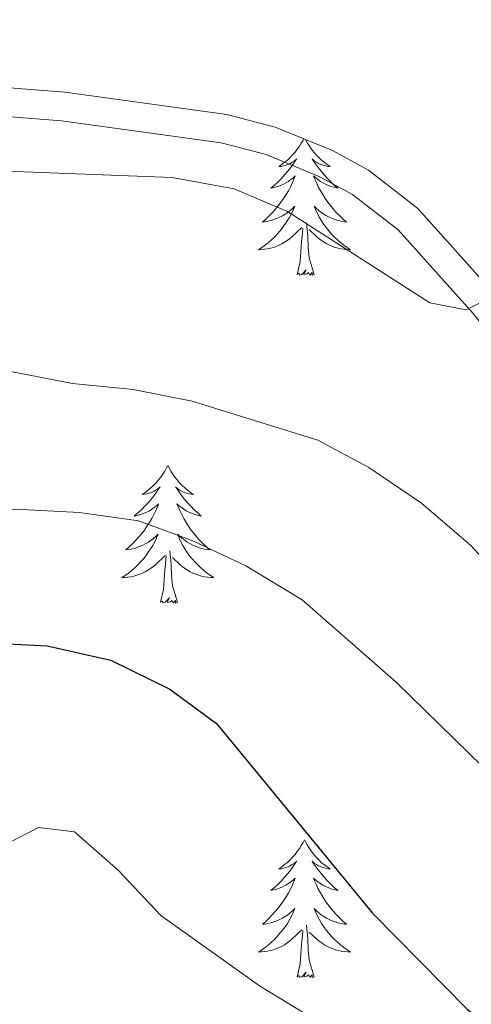
# Model space of a CAD drawing. Units: metres. Extents: x 586484 to 590976, y 4698502 to 4701528.
# Drawn here: x 589213 to 589252, y 4699171 to 4699256 of the extents above; entities that cross this region are included whole.
import ezdxf

# ---------------------------------------------------------------- set-up
doc = ezdxf.new("R2010")
doc.units = ezdxf.units.M
doc.header["$MEASUREMENT"] = 0
for name, color, linetype, lineweight in [('Level 35', 92, 'Continuous', 0), ('Level 36', 19, 'Continuous', 40), ('Level 4', 36, 'Continuous', 30), ('Level 5', 36, 'Continuous', 0)]:
    doc.layers.add(name, color=color, linetype=linetype, lineweight=lineweight)

msp = doc.modelspace()

# ---------------------------------------------------------------- linework, layer by layer
at = {"layer": 'Level 35', "color": 92, "linetype": 'Continuous', "lineweight": 0, "ltscale": 0.5}
msp.add_polyline3d([(589253.91, 4699231.91, 385.16), (589247.2, 4699239.41, 384.06), (589242.92, 4699242.73, 383.8), (589239.8, 4699244.43, 383.74), (589234.86, 4699246.47, 383.62), (589230.66, 4699247.55, 383.56), (589216.64, 4699249.48, 383.51), (589198.22, 4699250.93, 383.68), (589184.4, 4699252.8, 384.33), (589179.39, 4699254.11, 384.29), (589175.49, 4699254.39, 384.34), (589172.78, 4699251.78, 384.83), (589168.09, 4699245.73, 385.76), (589164.83, 4699242.77, 386.35), (589135.48, 4699228.68, 389.41)], dxfattribs=at)
at = {"layer": 'Level 36', "color": 92, "linetype": 'Continuous', "lineweight": 0}
for points in [[(589303.39, 4699193.57, 389.73), (589294.03, 4699195.69, 389.65), (589281.65, 4699198.69, 388.88), (589275.9, 4699200.77, 388.6), (589271.6, 4699203.35, 388.36), (589270.87, 4699204.12, 388.31), (589266.6, 4699211.31, 387.75), (589260.92, 4699218.85, 386.82), (589251.98, 4699230.32, 385.24), (589245.49, 4699237.58, 384.15), (589241.55, 4699240.64, 383.91), (589238.72, 4699242.17, 383.86), (589234.07, 4699244.1, 383.76), (589230.18, 4699245.1, 383.7), (589216.37, 4699247, 383.66), (589197.96, 4699248.45, 383.82), (589183.92, 4699250.35, 384.47), (589178.98, 4699251.64, 384.43), (589176.43, 4699251.82, 384.51), (589174.66, 4699250.12, 384.95), (589169.94, 4699244.03, 385.89), (589166.25, 4699240.68, 386.49), (589136.38, 4699226.34, 389.57)], [(589237.32, 4699245.45, 0.01), (589237.27, 4699245.35, 0.01), (589237.11, 4699245.07, 0.01), (589236.95, 4699244.81, 0.01), (589236.76, 4699244.55, 0.01), (589236.57, 4699244.3, 0.01), (589236.36, 4699244.06, 0.01), (589236.14, 4699243.84, 0.01), (589235.91, 4699243.62, 0.01), (589235.67, 4699243.42, 0.01), (589235.42, 4699243.23, 0.01), (589235.16, 4699243.05, 0.01), (589235.36, 4699243.07, 0.01), (589235.56, 4699243.11, 0.01), (589235.76, 4699243.17, 0.01), (589235.96, 4699243.23, 0.01), (589236.15, 4699243.32, 0.01), (589236.33, 4699243.42, 0.01), (589236.5, 4699243.53, 0.01), (589236.71, 4699243.72, 0.01), (589236.67, 4699243.66, 0.01), (589236.44, 4699243.31, 0.01), (589236.19, 4699242.97, 0.01), (589235.94, 4699242.65, 0.01), (589235.67, 4699242.33, 0.01), (589235.39, 4699242.03, 0.01), (589235.1, 4699241.73, 0.01), (589234.8, 4699241.45, 0.01), (589234.48, 4699241.18, 0.01), (589234.61, 4699241.2, 0.01), (589234.85, 4699241.26, 0.01), (589235.09, 4699241.33, 0.01), (589235.33, 4699241.42, 0.01), (589235.56, 4699241.53, 0.01), (589235.78, 4699241.64, 0.01), (589236, 4699241.77, 0.01), (589236.21, 4699241.92, 0.01), (589236.4, 4699242.08, 0.01), (589236.59, 4699242.25, 0.01), (589236.5, 4699242.02, 0.01), (589236.35, 4699241.66, 0.01), (589236.18, 4699241.31, 0.01), (589235.99, 4699240.96, 0.01), (589235.79, 4699240.62, 0.01), (589235.58, 4699240.29, 0.01), (589235.35, 4699239.97, 0.01), (589235.11, 4699239.66, 0.01), (589234.86, 4699239.35, 0.01), (589234.6, 4699239.06, 0.01), (589234.32, 4699238.78, 0.01), (589234.04, 4699238.51, 0.01), (589233.74, 4699238.25, 0.01), (589233.94, 4699238.28, 0.01), (589234.2, 4699238.33, 0.01), (589234.46, 4699238.39, 0.01), (589234.72, 4699238.47, 0.01), (589234.98, 4699238.56, 0.01), (589235.23, 4699238.67, 0.01), (589235.47, 4699238.79, 0.01), (589235.7, 4699238.93, 0.01), (589235.93, 4699239.08, 0.01), (589236.14, 4699239.24, 0.01), (589236.35, 4699239.42, 0.01), (589236.54, 4699239.61, 0.01), (589236.4, 4699239.28, 0.01)], [(589237.47, 4699245.39, 0.01), (589237.49, 4699245.35, 0.01), (589237.65, 4699245.07, 0.01), (589237.81, 4699244.81, 0.01), (589238, 4699244.55, 0.01), (589238.19, 4699244.3, 0.01), (589238.4, 4699244.06, 0.01), (589238.62, 4699243.84, 0.01), (589238.85, 4699243.62, 0.01), (589239.09, 4699243.42, 0.01), (589239.34, 4699243.23, 0.01), (589239.6, 4699243.05, 0.01), (589239.4, 4699243.07, 0.01), (589239.2, 4699243.11, 0.01), (589239, 4699243.17, 0.01), (589238.8, 4699243.23, 0.01), (589238.61, 4699243.32, 0.01), (589238.43, 4699243.42, 0.01), (589238.26, 4699243.53, 0.01), (589238.05, 4699243.72, 0.01), (589238.09, 4699243.66, 0.01), (589238.32, 4699243.31, 0.01), (589238.57, 4699242.97, 0.01), (589238.82, 4699242.65, 0.01), (589239.09, 4699242.33, 0.01), (589239.37, 4699242.03, 0.01), (589239.66, 4699241.73, 0.01), (589239.96, 4699241.45, 0.01), (589240.28, 4699241.18, 0.01), (589240.15, 4699241.2, 0.01), (589239.91, 4699241.26, 0.01), (589239.67, 4699241.33, 0.01), (589239.43, 4699241.42, 0.01), (589239.2, 4699241.53, 0.01), (589238.98, 4699241.64, 0.01), (589238.76, 4699241.77, 0.01), (589238.55, 4699241.92, 0.01), (589238.36, 4699242.08, 0.01), (589238.17, 4699242.25, 0.01), (589238.26, 4699242.02, 0.01), (589238.41, 4699241.66, 0.01), (589238.58, 4699241.31, 0.01), (589238.77, 4699240.96, 0.01), (589238.97, 4699240.62, 0.01), (589239.18, 4699240.29, 0.01), (589239.41, 4699239.97, 0.01), (589239.65, 4699239.66, 0.01), (589239.9, 4699239.35, 0.01), (589240.16, 4699239.06, 0.01), (589240.44, 4699238.78, 0.01), (589240.72, 4699238.51, 0.01), (589241.02, 4699238.25, 0.01), (589240.82, 4699238.28, 0.01), (589240.56, 4699238.33, 0.01), (589240.3, 4699238.39, 0.01), (589240.04, 4699238.47, 0.01), (589239.78, 4699238.56, 0.01), (589239.53, 4699238.67, 0.01), (589239.29, 4699238.79, 0.01), (589239.06, 4699238.93, 0.01), (589238.83, 4699239.08, 0.01), (589238.62, 4699239.24, 0.01), (589238.41, 4699239.42, 0.01), (589238.22, 4699239.61, 0.01), (589238.36, 4699239.28, 0.01)], [(589236.399, 4699239.284, 0.01), (589236.249, 4699238.964, 0.01), (589236.079, 4699238.654, 0.01), (589235.899, 4699238.344, 0.01), (589235.699, 4699238.044, 0.01), (589235.489, 4699237.764, 0.01), (589235.269, 4699237.484, 0.01), (589235.029, 4699237.214, 0.01), (589234.779, 4699236.954, 0.01), (589234.529, 4699236.714, 0.01), (589234.259, 4699236.475, 0.01), (589233.979, 4699236.255, 0.01), (589233.689, 4699236.045, 0.01), (589233.399, 4699235.855, 0.01), (589233.659, 4699235.865, 0.01), (589233.929, 4699235.895, 0.01), (589234.189, 4699235.935, 0.01), (589234.449, 4699235.985, 0.01), (589234.699, 4699236.055, 0.01), (589234.949, 4699236.144, 0.01), (589235.199, 4699236.254, 0.01), (589235.439, 4699236.364, 0.01), (589235.669, 4699236.494, 0.01), (589235.889, 4699236.644, 0.01), (589236.099, 4699236.794, 0.01), (589236.299, 4699236.974, 0.01), (589237.149, 4699237.764, 0.01)], [(589238.359, 4699239.284, 0.01), (589238.509, 4699238.964, 0.01), (589238.679, 4699238.654, 0.01), (589238.859, 4699238.344, 0.01), (589239.059, 4699238.044, 0.01), (589239.269, 4699237.764, 0.01), (589239.489, 4699237.484, 0.01), (589239.729, 4699237.214, 0.01), (589239.979, 4699236.954, 0.01), (589240.229, 4699236.714, 0.01), (589240.499, 4699236.474, 0.01), (589240.779, 4699236.254, 0.01), (589241.069, 4699236.044, 0.01), (589241.359, 4699235.854, 0.01), (589241.099, 4699235.864, 0.01), (589240.829, 4699235.894, 0.01), (589240.569, 4699235.934, 0.01), (589240.309, 4699235.984, 0.01), (589240.059, 4699236.054, 0.01), (589239.809, 4699236.144, 0.01), (589239.559, 4699236.254, 0.01), (589239.319, 4699236.364, 0.01), (589239.089, 4699236.494, 0.01), (589238.869, 4699236.644, 0.01), (589238.659, 4699236.794, 0.01), (589238.459, 4699236.974, 0.01), (589237.799, 4699237.594, 0.01)], [(589238.23, 4699233.71, 0.01), (589237.8, 4699235.15, 0.01), (589237.71, 4699236.06, 0.01), (589237.66, 4699237.01, 0.01), (589237.56, 4699238.17, 0.01)], [(589236.76, 4699233.71, 0.01), (589237.01, 4699234.83, 0.01), (589237.12, 4699236.57, 0.01), (589237.17, 4699237.01, 0.01), (589237.23, 4699237.73, 0.01)], [(589238.23, 4699233.71, 0.01), (589238.06, 4699233.65, 0.01), (589238.04, 4699233.89, 0.01), (589237.85, 4699233.66, 0.01), (589237.73, 4699233.87, 0.01), (589237.61, 4699233.76, 0.01), (589237.34, 4699233.71, 0.01), (589237.53, 4699234.1, 0.01), (589237.15, 4699233.72, 0.01), (589236.96, 4699233.66, 0.01), (589236.92, 4699233.83, 0.01), (589236.76, 4699233.71, 0.01)], [(589225.56, 4699217.18, 0.01), (589225.45, 4699216.96, 0.01), (589225.3, 4699216.69, 0.01), (589225.13, 4699216.42, 0.01), (589224.95, 4699216.17, 0.01), (589224.75, 4699215.92, 0.01), (589224.55, 4699215.68, 0.01), (589224.33, 4699215.45, 0.01), (589224.1, 4699215.24, 0.01), (589223.86, 4699215.03, 0.01), (589223.61, 4699214.84, 0.01), (589223.35, 4699214.67, 0.01), (589223.54, 4699214.69, 0.01), (589223.75, 4699214.73, 0.01), (589223.95, 4699214.78, 0.01), (589224.14, 4699214.85, 0.01), (589224.33, 4699214.93, 0.01), (589224.51, 4699215.03, 0.01), (589224.69, 4699215.15, 0.01), (589224.89, 4699215.34, 0.01), (589224.85, 4699215.27, 0.01), (589224.62, 4699214.93, 0.01), (589224.38, 4699214.59, 0.01), (589224.12, 4699214.27, 0.01), (589223.85, 4699213.95, 0.01), (589223.57, 4699213.64, 0.01), (589223.28, 4699213.35, 0.01), (589222.98, 4699213.07, 0.01), (589222.66, 4699212.8, 0.01), (589222.79, 4699212.82, 0.01), (589223.04, 4699212.88, 0.01), (589223.28, 4699212.95, 0.01), (589223.51, 4699213.04, 0.01), (589223.74, 4699213.14, 0.01), (589223.97, 4699213.26, 0.01), (589224.18, 4699213.39, 0.01), (589224.39, 4699213.53, 0.01), (589224.59, 4699213.69, 0.01), (589224.77, 4699213.86, 0.01), (589224.69, 4699213.64, 0.01), (589224.53, 4699213.28, 0.01), (589224.36, 4699212.93, 0.01), (589224.17, 4699212.58, 0.01), (589223.97, 4699212.24, 0.01), (589223.76, 4699211.91, 0.01), (589223.54, 4699211.59, 0.01), (589223.3, 4699211.27, 0.01), (589223.04, 4699210.97, 0.01), (589222.78, 4699210.68, 0.01), (589222.51, 4699210.4, 0.01), (589222.22, 4699210.13, 0.01), (589221.92, 4699209.87, 0.01), (589222.12, 4699209.89, 0.01), (589222.38, 4699209.94, 0.01), (589222.65, 4699210, 0.01), (589222.91, 4699210.08, 0.01), (589223.16, 4699210.18, 0.01), (589223.41, 4699210.29, 0.01), (589223.65, 4699210.41, 0.01), (589223.88, 4699210.55, 0.01), (589224.11, 4699210.7, 0.01), (589224.33, 4699210.86, 0.01), (589224.53, 4699211.04, 0.01), (589224.73, 4699211.22, 0.01), (589224.59, 4699210.9, 0.01)], [(589225.56, 4699217.18, 0.01), (589225.67, 4699216.96, 0.01), (589225.83, 4699216.69, 0.01), (589226, 4699216.42, 0.01), (589226.18, 4699216.17, 0.01), (589226.37, 4699215.92, 0.01), (589226.58, 4699215.68, 0.01), (589226.8, 4699215.45, 0.01), (589227.03, 4699215.24, 0.01), (589227.27, 4699215.03, 0.01), (589227.52, 4699214.84, 0.01), (589227.78, 4699214.67, 0.01), (589227.58, 4699214.69, 0.01), (589227.38, 4699214.73, 0.01), (589227.18, 4699214.78, 0.01), (589226.98, 4699214.85, 0.01), (589226.8, 4699214.93, 0.01), (589226.61, 4699215.03, 0.01), (589226.44, 4699215.15, 0.01), (589226.24, 4699215.34, 0.01), (589226.28, 4699215.27, 0.01), (589226.51, 4699214.93, 0.01), (589226.75, 4699214.59, 0.01), (589227, 4699214.27, 0.01), (589227.27, 4699213.95, 0.01), (589227.55, 4699213.64, 0.01), (589227.84, 4699213.35, 0.01), (589228.15, 4699213.07, 0.01), (589228.46, 4699212.8, 0.01), (589228.34, 4699212.82, 0.01), (589228.09, 4699212.88, 0.01), (589227.85, 4699212.95, 0.01), (589227.61, 4699213.04, 0.01), (589227.38, 4699213.14, 0.01), (589227.16, 4699213.26, 0.01), (589226.94, 4699213.39, 0.01), (589226.74, 4699213.53, 0.01), (589226.54, 4699213.69, 0.01), (589226.35, 4699213.86, 0.01), (589226.44, 4699213.64, 0.01), (589226.6, 4699213.28, 0.01), (589226.77, 4699212.93, 0.01), (589226.95, 4699212.58, 0.01), (589227.15, 4699212.24, 0.01), (589227.36, 4699211.91, 0.01), (589227.59, 4699211.59, 0.01), (589227.83, 4699211.27, 0.01), (589228.08, 4699210.97, 0.01), (589228.34, 4699210.68, 0.01), (589228.62, 4699210.4, 0.01), (589228.91, 4699210.13, 0.01), (589229.2, 4699209.87, 0.01), (589229.01, 4699209.89, 0.01), (589228.74, 4699209.94, 0.01), (589228.48, 4699210, 0.01), (589228.22, 4699210.08, 0.01), (589227.96, 4699210.18, 0.01), (589227.72, 4699210.29, 0.01), (589227.48, 4699210.41, 0.01), (589227.24, 4699210.55, 0.01), (589227.02, 4699210.7, 0.01), (589226.8, 4699210.86, 0.01), (589226.59, 4699211.04, 0.01), (589226.4, 4699211.22, 0.01), (589226.54, 4699210.9, 0.01)], [(589224.586, 4699210.898, 0.01), (589224.426, 4699210.578, 0.01), (589224.256, 4699210.258, 0.01), (589224.076, 4699209.958, 0.01), (589223.876, 4699209.658, 0.01), (589223.666, 4699209.368, 0.01), (589223.446, 4699209.088, 0.01), (589223.206, 4699208.828, 0.01), (589222.966, 4699208.568, 0.01), (589222.706, 4699208.318, 0.01), (589222.436, 4699208.088, 0.01), (589222.156, 4699207.868, 0.01), (589221.866, 4699207.658, 0.01), (589221.576, 4699207.468, 0.01), (589221.846, 4699207.478, 0.01), (589222.106, 4699207.498, 0.01), (589222.366, 4699207.538, 0.01), (589222.626, 4699207.598, 0.01), (589222.886, 4699207.668, 0.01), (589223.136, 4699207.758, 0.01), (589223.376, 4699207.858, 0.01), (589223.616, 4699207.978, 0.01), (589223.846, 4699208.108, 0.01), (589224.066, 4699208.248, 0.01), (589224.276, 4699208.408, 0.01), (589224.486, 4699208.578, 0.01), (589225.336, 4699209.378, 0.01)], [(589226.536, 4699210.897, 0.01), (589226.696, 4699210.577, 0.01), (589226.856, 4699210.257, 0.01), (589227.046, 4699209.957, 0.01), (589227.236, 4699209.657, 0.01), (589227.446, 4699209.367, 0.01), (589227.676, 4699209.087, 0.01), (589227.906, 4699208.827, 0.01), (589228.156, 4699208.567, 0.01), (589228.416, 4699208.317, 0.01), (589228.676, 4699208.087, 0.01), (589228.956, 4699207.867, 0.01), (589229.245, 4699207.657, 0.01), (589229.535, 4699207.467, 0.01), (589229.275, 4699207.477, 0.01), (589229.015, 4699207.497, 0.01), (589228.745, 4699207.538, 0.01), (589228.485, 4699207.598, 0.01), (589228.235, 4699207.668, 0.01), (589227.985, 4699207.758, 0.01), (589227.736, 4699207.858, 0.01), (589227.506, 4699207.978, 0.01), (589227.276, 4699208.108, 0.01), (589227.056, 4699208.248, 0.01), (589226.836, 4699208.408, 0.01), (589226.636, 4699208.578, 0.01), (589225.976, 4699209.198, 0.01)], [(589226.41, 4699205.33, 0.01), (589225.98, 4699206.77, 0.01), (589225.89, 4699207.67, 0.01), (589225.85, 4699208.62, 0.01), (589225.75, 4699209.79, 0.01)], [(589224.94, 4699205.33, 0.01), (589225.19, 4699206.45, 0.01), (589225.3, 4699208.19, 0.01), (589225.35, 4699208.62, 0.01), (589225.41, 4699209.35, 0.01)], [(589226.41, 4699205.33, 0.01), (589226.24, 4699205.26, 0.01), (589226.22, 4699205.5, 0.01), (589226.03, 4699205.28, 0.01), (589225.91, 4699205.48, 0.01), (589225.79, 4699205.37, 0.01), (589225.52, 4699205.32, 0.01), (589225.72, 4699205.71, 0.01), (589225.33, 4699205.33, 0.01), (589225.14, 4699205.28, 0.01), (589225.1, 4699205.44, 0.01), (589224.94, 4699205.33, 0.01)], [(589237.38, 4699184.77, 0.01), (589237.27, 4699184.55, 0.01), (589237.11, 4699184.27, 0.01), (589236.94, 4699184.01, 0.01), (589236.76, 4699183.75, 0.01), (589236.57, 4699183.5, 0.01), (589236.36, 4699183.27, 0.01), (589236.14, 4699183.04, 0.01), (589235.91, 4699182.82, 0.01), (589235.67, 4699182.62, 0.01), (589235.42, 4699182.43, 0.01), (589235.16, 4699182.25, 0.01), (589235.36, 4699182.27, 0.01), (589235.56, 4699182.31, 0.01), (589235.76, 4699182.37, 0.01), (589235.96, 4699182.44, 0.01), (589236.15, 4699182.52, 0.01), (589236.33, 4699182.62, 0.01), (589236.5, 4699182.73, 0.01), (589236.71, 4699182.92, 0.01), (589236.67, 4699182.86, 0.01), (589236.44, 4699182.51, 0.01), (589236.19, 4699182.18, 0.01), (589235.94, 4699181.85, 0.01), (589235.67, 4699181.54, 0.01), (589235.39, 4699181.23, 0.01), (589235.1, 4699180.94, 0.01), (589234.79, 4699180.65, 0.01), (589234.48, 4699180.38, 0.01), (589234.6, 4699180.41, 0.01), (589234.85, 4699180.46, 0.01), (589235.09, 4699180.54, 0.01), (589235.33, 4699180.63, 0.01), (589235.56, 4699180.73, 0.01), (589235.78, 4699180.85, 0.01), (589236, 4699180.98, 0.01), (589236.21, 4699181.12, 0.01), (589236.4, 4699181.28, 0.01), (589236.59, 4699181.45, 0.01), (589236.5, 4699181.23, 0.01), (589236.35, 4699180.87, 0.01), (589236.18, 4699180.51, 0.01), (589235.99, 4699180.17, 0.01), (589235.79, 4699179.83, 0.01), (589235.58, 4699179.49, 0.01), (589235.35, 4699179.17, 0.01), (589235.11, 4699178.86, 0.01), (589234.86, 4699178.56, 0.01), (589234.6, 4699178.27, 0.01), (589234.32, 4699177.98, 0.01), (589234.04, 4699177.71, 0.01), (589233.74, 4699177.46, 0.01), (589233.93, 4699177.48, 0.01), (589234.2, 4699177.53, 0.01), (589234.46, 4699177.59, 0.01), (589234.72, 4699177.67, 0.01), (589234.98, 4699177.76, 0.01), (589235.23, 4699177.87, 0.01), (589235.47, 4699177.99, 0.01), (589235.7, 4699178.13, 0.01), (589235.93, 4699178.28, 0.01), (589236.14, 4699178.45, 0.01), (589236.35, 4699178.62, 0.01), (589236.54, 4699178.81, 0.01), (589236.4, 4699178.48, 0.01)], [(589237.38, 4699184.77, 0.01), (589237.49, 4699184.55, 0.01), (589237.64, 4699184.27, 0.01), (589237.81, 4699184.01, 0.01), (589238, 4699183.75, 0.01), (589238.19, 4699183.5, 0.01), (589238.4, 4699183.27, 0.01), (589238.62, 4699183.04, 0.01), (589238.84, 4699182.82, 0.01), (589239.08, 4699182.62, 0.01), (589239.34, 4699182.43, 0.01), (589239.6, 4699182.25, 0.01), (589239.4, 4699182.27, 0.01), (589239.19, 4699182.31, 0.01), (589239, 4699182.37, 0.01), (589238.8, 4699182.44, 0.01), (589238.61, 4699182.52, 0.01), (589238.43, 4699182.62, 0.01), (589238.26, 4699182.73, 0.01), (589238.05, 4699182.92, 0.01), (589238.09, 4699182.86, 0.01), (589238.32, 4699182.51, 0.01), (589238.56, 4699182.18, 0.01), (589238.82, 4699181.85, 0.01), (589239.09, 4699181.54, 0.01), (589239.37, 4699181.23, 0.01), (589239.66, 4699180.94, 0.01), (589239.96, 4699180.65, 0.01), (589240.28, 4699180.38, 0.01), (589240.15, 4699180.41, 0.01), (589239.91, 4699180.46, 0.01), (589239.66, 4699180.54, 0.01), (589239.43, 4699180.63, 0.01), (589239.2, 4699180.73, 0.01), (589238.98, 4699180.85, 0.01), (589238.76, 4699180.98, 0.01), (589238.55, 4699181.12, 0.01), (589238.36, 4699181.28, 0.01), (589238.17, 4699181.45, 0.01), (589238.26, 4699181.23, 0.01), (589238.41, 4699180.87, 0.01), (589238.58, 4699180.51, 0.01), (589238.77, 4699180.17, 0.01), (589238.97, 4699179.83, 0.01), (589239.18, 4699179.49, 0.01), (589239.41, 4699179.17, 0.01), (589239.65, 4699178.86, 0.01), (589239.9, 4699178.56, 0.01), (589240.16, 4699178.27, 0.01), (589240.44, 4699177.98, 0.01), (589240.72, 4699177.71, 0.01), (589241.02, 4699177.46, 0.01), (589240.82, 4699177.48, 0.01), (589240.56, 4699177.53, 0.01), (589240.29, 4699177.59, 0.01), (589240.04, 4699177.67, 0.01), (589239.78, 4699177.76, 0.01), (589239.53, 4699177.87, 0.01), (589239.29, 4699177.99, 0.01), (589239.06, 4699178.13, 0.01), (589238.83, 4699178.28, 0.01), (589238.62, 4699178.45, 0.01), (589238.41, 4699178.62, 0.01), (589238.22, 4699178.81, 0.01), (589238.36, 4699178.48, 0.01)], [(589236.402, 4699178.479, 0.01), (589236.252, 4699178.159, 0.01), (589236.082, 4699177.849, 0.01), (589235.902, 4699177.539, 0.01), (589235.702, 4699177.249, 0.01), (589235.492, 4699176.96, 0.01), (589235.262, 4699176.68, 0.01), (589235.032, 4699176.41, 0.01), (589234.782, 4699176.15, 0.01), (589234.532, 4699175.91, 0.01), (589234.262, 4699175.68, 0.01), (589233.982, 4699175.45, 0.01), (589233.692, 4699175.25, 0.01), (589233.402, 4699175.05, 0.01), (589233.662, 4699175.06, 0.01), (589233.932, 4699175.09, 0.01), (589234.192, 4699175.13, 0.01), (589234.452, 4699175.19, 0.01), (589234.702, 4699175.26, 0.01), (589234.952, 4699175.35, 0.01), (589235.202, 4699175.45, 0.01), (589235.442, 4699175.56, 0.01), (589235.662, 4699175.69, 0.01), (589235.892, 4699175.84, 0.01), (589236.102, 4699176, 0.01), (589236.302, 4699176.17, 0.01), (589237.152, 4699176.969, 0.01)], [(589238.362, 4699178.479, 0.01), (589238.512, 4699178.159, 0.01), (589238.682, 4699177.849, 0.01), (589238.862, 4699177.539, 0.01), (589239.062, 4699177.249, 0.01), (589239.272, 4699176.959, 0.01), (589239.492, 4699176.679, 0.01), (589239.732, 4699176.409, 0.01), (589239.972, 4699176.149, 0.01), (589240.232, 4699175.909, 0.01), (589240.502, 4699175.679, 0.01), (589240.782, 4699175.449, 0.01), (589241.072, 4699175.249, 0.01), (589241.362, 4699175.049, 0.01), (589241.092, 4699175.059, 0.01), (589240.832, 4699175.089, 0.01), (589240.572, 4699175.129, 0.01), (589240.312, 4699175.189, 0.01), (589240.062, 4699175.259, 0.01), (589239.802, 4699175.349, 0.01), (589239.562, 4699175.449, 0.01), (589239.322, 4699175.559, 0.01), (589239.092, 4699175.689, 0.01), (589238.872, 4699175.839, 0.01), (589238.662, 4699175.999, 0.01), (589238.462, 4699176.169, 0.01), (589237.802, 4699176.789, 0.01)], [(589238.23, 4699172.92, 0.01), (589237.8, 4699174.36, 0.01), (589237.71, 4699175.26, 0.01), (589237.66, 4699176.21, 0.01), (589237.56, 4699177.37, 0.01)], [(589236.76, 4699172.92, 0.01), (589237, 4699174.04, 0.01), (589237.12, 4699175.78, 0.01), (589237.17, 4699176.21, 0.01), (589237.23, 4699176.93, 0.01)], [(589238.23, 4699172.92, 0.01), (589238.06, 4699172.85, 0.01), (589238.04, 4699173.09, 0.01), (589237.85, 4699172.87, 0.01), (589237.73, 4699173.07, 0.01), (589237.6, 4699172.96, 0.01), (589237.34, 4699172.91, 0.01), (589237.53, 4699173.3, 0.01), (589237.15, 4699172.92, 0.01), (589236.96, 4699172.87, 0.01), (589236.92, 4699173.03, 0.01), (589236.76, 4699172.92, 0.01)]]:
    msp.add_polyline3d(points, dxfattribs=at)
at = {"layer": 'Level 4', "color": 36, "linetype": 'Continuous', "lineweight": 30}
msp.add_polyline3d([(589156.6, 4699196.69, 400.01), (589162.12, 4699205.84, 400.01), (589165.32, 4699209.68, 400.01), (589169.1, 4699211.49, 400.01), (589172.3, 4699210.73, 400.01), (589181.94, 4699204.93, 400.01), (589186.46, 4699202.79, 400.01), (589191.52, 4699201.29, 400.01), (589196.62, 4699201.09, 400.01), (589204.44, 4699201.31, 400.01), (589209.42, 4699201.85, 400.01), (589215.12, 4699201.55, 400.01), (589220.63, 4699200.31, 400.01), (589225.73, 4699197.82, 400.01), (589229.76, 4699194.85, 400.01), (589243.26, 4699178.43, 400.01), (589251.46, 4699170.1, 400.01), (589255.92, 4699166.39, 400.01), (589269.62, 4699158.1, 400.01), (589274.24, 4699156.17, 400.01), (589285.94, 4699153.29, 400.01), (589290.88, 4699152.53, 400.01), (589296.28, 4699152.25, 400.01), (589306.37, 4699152.54, 400.01)], dxfattribs=at)
at = {"layer": 'Level 5', "color": 36, "linetype": 'Continuous', "lineweight": 0}
for points in [[(589299.402, 4699272.346, 385.01), (589297.482, 4699267.276, 385.01), (589294.761, 4699256.717, 385.01), (589292.43, 4699251.488, 385.01), (589289.32, 4699249.218, 385.01), (589284.58, 4699247.599, 385.01), (589278.97, 4699246.76, 385.01), (589273.879, 4699245.37, 385.01), (589269.429, 4699243.071, 385.01), (589265.699, 4699239.371, 385.01), (589260.958, 4699236.032, 385.01), (589256.668, 4699233.333, 385.01), (589251.378, 4699230.663, 385.01), (589248.228, 4699231.254, 385.01), (589235.909, 4699239.154, 385.01), (589231.289, 4699241.124, 385.01), (589225.95, 4699242.115, 385.01), (589210.07, 4699242.706, 385.01), (589194.17, 4699243.937, 385.01), (589183.32, 4699245.988, 385.01), (589174.661, 4699250.119, 385.01), (589169.871, 4699251.559, 385.01), (589160.482, 4699257.109, 385.01)], [(589299.24, 4699191.06, 390.01), (589294.26, 4699191.39, 390.01), (589283.9, 4699192.91, 390.01), (589272.86, 4699195.27, 390.01), (589268.08, 4699196.75, 390.01), (589263.47, 4699199.2, 390.01), (589259.32, 4699202.02, 390.01), (589251.77, 4699210.24, 390.01), (589247.52, 4699213.9, 390.01), (589242.94, 4699216.99, 390.01), (589238.54, 4699219.36, 390.01), (589227.67, 4699222.73, 390.01), (589222.57, 4699223.76, 390.01), (589217.31, 4699224.27, 390.01), (589201.36, 4699227.37, 390.01), (589191.56, 4699230.67, 390.01), (589180.79, 4699233.11, 390.01), (589175.81, 4699233.53, 390.01), (589170.46, 4699233.4, 390.01), (589164.42, 4699232.4, 390.01), (589158.63, 4699230.98, 390.01)], [(589307.01, 4699170.72, 395.01), (589295.77, 4699171.01, 395.01), (589290.83, 4699171.84, 395.01), (589280.1, 4699174.81, 395.01), (589274.76, 4699175.97, 395.01), (589270.09, 4699177.76, 395.01), (589265.32, 4699180.46, 395.01), (589260.45, 4699184.06, 395.01), (589256.56, 4699187.41, 395.01), (589245.32, 4699198.42, 395.01), (589237.17, 4699205.55, 395.01), (589232.31, 4699208.49, 395.01), (589227.73, 4699210.66, 395.01), (589223.04, 4699212.39, 395.01), (589217.91, 4699213.11, 395.01), (589212.37, 4699213.4, 395.01), (589198.59, 4699213.37, 395.01), (589188.4, 4699213.91, 395.01), (589183.64, 4699215.44, 395.01), (589178.88, 4699218.33, 395.01), (589174.3, 4699220.34, 395.01), (589169.36, 4699220.49, 395.01), (589164.11, 4699219.01, 395.01), (589159.91, 4699216.3, 395.01)], [(589238.36, 4699169.15, 405.01), (589233.5, 4699172.13, 405.01), (589224.96, 4699178.21, 405.01), (589221.26, 4699182.13, 405.01), (589217.48, 4699185.47, 405.01), (589214.37, 4699185.83, 405.01), (589211.06, 4699184.12, 405.01), (589207.38, 4699180.23, 405.01), (589203.67, 4699178.88, 405.01), (589198.45, 4699178.78, 405.01), (589195.22, 4699176.83, 405.01), (589194.14, 4699173.79, 405.01), (589194.91, 4699170.44, 405.01)]]:
    msp.add_polyline3d(points, dxfattribs=at)

doc.saveas('drawing.dxf')
